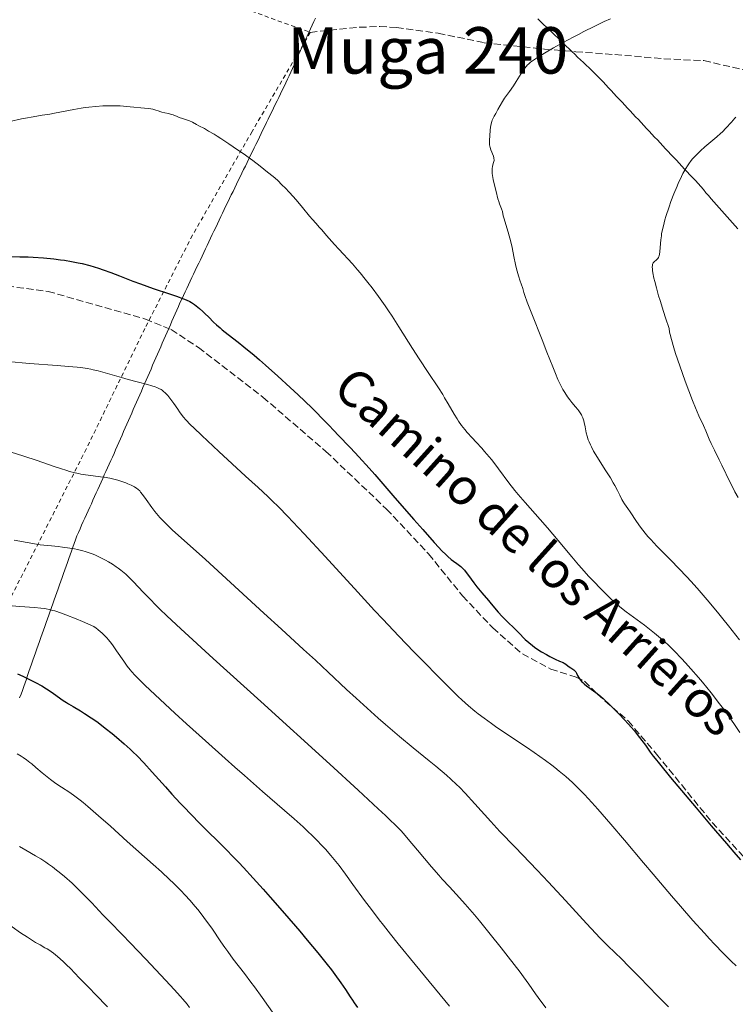
# Model space of a CAD drawing. Units: metres. Extents: x 664788 to 667366, y 4758173 to 4759775.
# Drawn here: x 665453 to 665630, y 4758338 to 4758581 of the extents above; entities that cross this region are included whole.
import ezdxf
from ezdxf.enums import TextEntityAlignment as Align

# ---------------------------------------------------------------- set-up
doc = ezdxf.new("R2010")
doc.units = ezdxf.units.M
doc.header["$MEASUREMENT"] = 0
doc.linetypes.add('DGN Style 2', pattern=[1.739922, 1.043953, -0.695969])
doc.linetypes.add('DGN Style 3', pattern=[2.435891, 1.739922, -0.695969])
for name, color, linetype, lineweight in [('Curva de nivel directora', 30, 'Continuous', 30), ('Curva de nivel intermedia', 30, 'Continuous', 0), ('Límite de municipio', 7, 'Continuous', 0), ('Límite de Nación', 7, 'Continuous', 0), ('Senda', 7, 'DGN Style 3', 0), ('Tela metálica o alambrada', 7, 'DGN Style 2', 0), ('Texto de Área (paraje) menor', 7, 'Continuous', 0)]:
    doc.layers.add(name, color=color, linetype=linetype, lineweight=lineweight)
doc.styles.add('Style-Arial', font='arial.ttf')

msp = doc.modelspace()

# ---------------------------------------------------------------- linework, layer by layer
at = {"layer": 'Curva de nivel directora', "color": 30, "linetype": 'Continuous', "lineweight": 30, "flags": 128}
for points, elevation in [([(665451.07, 4758522.7), (665453.16, 4758522.69), (665455.17, 4758522.63), (665456.46, 4758522.57), (665458.94, 4758522.4), (665461.55, 4758522.14), (665463.15, 4758521.94), (665464.15, 4758521.79), (665465.94, 4758521.5), (665467.6, 4758521.19), (665468.58, 4758520.97), (665470.48, 4758520.48), (665472.59, 4758519.85), (665473.76, 4758519.46), (665475.69, 4758518.77), (665477.83, 4758517.93), (665481.13, 4758516.63), (665483.02, 4758515.93), (665486.14, 4758514.85), (665490.21, 4758513.49), (665491.91, 4758512.92), (665493.65, 4758512.29), (665494.33, 4758512.01), (665495.21, 4758511.58), (665495.6, 4758511.35), (665496.38, 4758510.83), (665496.78, 4758510.53), (665497.61, 4758509.85), (665498.43, 4758509.12), (665498.96, 4758508.62), (665499.91, 4758507.69), (665501.1, 4758506.49), (665501.79, 4758505.83), (665502.69, 4758505.05), (665503.26, 4758504.58), (665504.68, 4758503.46), (665507.15, 4758501.53)], 1550), ([(665507.15, 4758501.53), (665508.63, 4758500.35), (665511.13, 4758498.29), (665512.5, 4758497.12), (665513.95, 4758495.86), (665517, 4758493.14), (665520.06, 4758490.33), (665522.01, 4758488.52), (665525.4, 4758485.28), (665526.43, 4758484.27), (665528.11, 4758482.58), (665529.47, 4758481.18), (665531.07, 4758479.48), (665531.9, 4758478.6), (665535.02, 4758475.34), (665537.08, 4758473.13), (665539.59, 4758470.36), (665541.04, 4758468.74), (665546.02, 4758463.01), (665550.69, 4758457.6), (665552.88, 4758455.1), (665555.72, 4758451.92), (665556.87, 4758450.68), (665557.54, 4758449.98), (665558.66, 4758448.86), (665559.13, 4758448.42), (665559.9, 4758447.74), (665560.5, 4758447.27), (665561.35, 4758446.7), (665562.01, 4758446.24), (665562.31, 4758446), (665562.75, 4758445.6), (665563.2, 4758445.1), (665563.44, 4758444.8), (665564.24, 4758443.72), (665565.52, 4758441.92), (665566.27, 4758440.94), (665567.5, 4758439.45), (665569.15, 4758437.56), (665569.87, 4758436.74), (665571.58, 4758434.69), (665572.54, 4758433.63), (665573.8, 4758432.37), (665575.71, 4758430.52), (665576.64, 4758429.6), (665578.3, 4758427.93), (665579.14, 4758427.14), (665580.06, 4758426.38), (665580.57, 4758425.99), (665581.13, 4758425.61), (665582.32, 4758424.86), (665583.55, 4758424.16), (665584.34, 4758423.73), (665585.72, 4758423.04), (665586.79, 4758422.54), (665587.64, 4758422.17), (665587.93, 4758422.02), (665588.33, 4758421.76), (665588.85, 4758421.36), (665589.12, 4758421.17), (665589.53, 4758420.91), (665590.09, 4758420.56), (665590.34, 4758420.37), (665590.65, 4758420.07), (665590.78, 4758419.89), (665590.98, 4758419.58), (665591.26, 4758419), (665591.45, 4758418.56), (665591.6, 4758418.3), (665591.95, 4758417.83), (665592.3, 4758417.46), (665592.52, 4758417.25), (665592.91, 4758416.9), (665593.56, 4758416.38), (665593.94, 4758416.09), (665594.6, 4758415.61), (665595.8, 4758414.8), (665596.91, 4758413.85), (665597.67, 4758413.18), (665599.2, 4758411.74), (665599.96, 4758410.99), (665601.45, 4758409.48), (665602.86, 4758407.98), (665603.74, 4758407.02), (665605.3, 4758405.25), (665606.03, 4758404.39), (665607.19, 4758402.92), (665608.06, 4758401.76), (665609.23, 4758400.04), (665609.94, 4758399.04), (665610.44, 4758398.4), (665611.51, 4758397.08), (665614.29, 4758393.73), (665620.58, 4758386.22), (665624.33, 4758381.78), (665628.11, 4758377.37), (665629.91, 4758375.28), (665631.62, 4758373.33)], 1550), ([(665452.57, 4758419.41), (665453.86, 4758418.81), (665456.05, 4758417.73), (665456.98, 4758417.25), (665458.53, 4758416.4), (665459.75, 4758415.68), (665460.41, 4758415.26), (665461.46, 4758414.54), (665463.88, 4758412.81), (665464.7, 4758412.27), (665465.17, 4758411.98), (665466.31, 4758411.31), (665468.14, 4758410.23), (665469.17, 4758409.6), (665470.81, 4758408.53), (665471.66, 4758407.94), (665472.53, 4758407.32), (665474.28, 4758405.98), (665475.97, 4758404.61), (665477.04, 4758403.71), (665478.95, 4758402.06), (665480.47, 4758400.71), (665481.14, 4758400.08), (665482.14, 4758399.11), (665483.81, 4758397.36), (665485.93, 4758395.03), (665489.17, 4758391.41), (665490.79, 4758389.61), (665492.85, 4758387.38), (665493.86, 4758386.3), (665495.4, 4758384.7), (665497.9, 4758382.16), (665503.93, 4758376.16), (665506.18, 4758373.86), (665507.34, 4758372.65), (665508.51, 4758371.41), (665510.92, 4758368.81), (665513.41, 4758366.06), (665515.12, 4758364.12), (665518.7, 4758360.03), (665522.45, 4758355.67), (665524.3, 4758353.48), (665526.93, 4758350.31), (665529.26, 4758347.42), (665530.28, 4758346.12), (665531.16, 4758344.95), (665532.62, 4758342.93), (665533.74, 4758341.26), (665534.93, 4758339.42), (665535.48, 4758338.58), (665535.89, 4758337.98), (665536.74, 4758336.79)], 1525)]:
    msp.add_lwpolyline(points, dxfattribs=dict(at, elevation=elevation))
at = {"layer": 'Curva de nivel intermedia', "color": 30, "linetype": 'Continuous', "lineweight": 0, "flags": 128}
for points, elevation in [([(665599.38, 4758581.62), (665597.82, 4758580.89), (665595.34, 4758579.7), (665592.75, 4758578.41), (665591.45, 4758577.74), (665590.15, 4758577.05), (665587.63, 4758575.69), (665585.28, 4758574.37), (665583.87, 4758573.56), (665581.55, 4758572.17), (665580.33, 4758571.38), (665579.86, 4758571.06), (665579.6, 4758570.86), (665579.15, 4758570.48), (665578.78, 4758570.1), (665578.56, 4758569.85), (665578.12, 4758569.26), (665577.29, 4758568.02), (665576.02, 4758566.03), (665575.35, 4758565.02), (665574.35, 4758563.59), (665573.16, 4758561.9), (665572.66, 4758561.15), (665572.07, 4758560.16), (665571.51, 4758559.1), (665571.28, 4758558.67), (665570.97, 4758558.15), (665570.58, 4758557.5), (665570.38, 4758557.12), (665570.12, 4758556.49), (665570, 4758556.15), (665569.84, 4758555.6), (665569.66, 4758554.8), (665569.57, 4758554.05), (665569.5, 4758552.61), (665569.42, 4758551.53), (665569.41, 4758550.95), (665569.44, 4758550.36), (665569.49, 4758550.06), (665569.56, 4758549.75), (665569.75, 4758549.15), (665570.39, 4758547.58), (665570.51, 4758547.19), (665570.54, 4758547.02), (665570.57, 4758546.7), (665570.55, 4758546.49), (665570.45, 4758546.02)], 1560), ([(665450.67, 4758556.15), (665453.57, 4758556.79), (665455.06, 4758557.1), (665455.9, 4758557.27), (665457.31, 4758557.51), (665458.67, 4758557.71), (665460.56, 4758557.98), (665461.74, 4758558.19), (665466.51, 4758559.14), (665468.34, 4758559.46), (665469.26, 4758559.6), (665470.18, 4758559.71), (665471.98, 4758559.9), (665473.67, 4758560.02), (665474.71, 4758560.06), (665476.48, 4758560.08), (665477.03, 4758560.07), (665477.96, 4758560.02), (665480.47, 4758559.76), (665483.96, 4758559.48), (665485.09, 4758559.35), (665485.59, 4758559.28), (665486.03, 4758559.2), (665486.77, 4758559.01), (665487.36, 4758558.81), (665488, 4758558.57), (665488.3, 4758558.47), (665488.99, 4758558.3), (665489.93, 4758558.13), (665490.39, 4758558.02), (665491.09, 4758557.78), (665492.05, 4758557.39), (665492.58, 4758557.19), (665493.44, 4758556.91), (665494.61, 4758556.53), (665495.16, 4758556.32), (665495.89, 4758555.97), (665496.86, 4758555.43), (665497.41, 4758555.13), (665498.86, 4758554.39), (665499.88, 4758553.81), (665501.21, 4758553.02), (665502.02, 4758552.51), (665502.91, 4758551.93), (665504.91, 4758550.6), (665507.02, 4758549.15), (665508.4, 4758548.2), (665510.8, 4758546.48), (665512.62, 4758545.11), (665514.44, 4758543.64), (665515.87, 4758542.53), (665516.9, 4758541.61), (665518.1, 4758540.44), (665518.79, 4758539.74), (665519.87, 4758538.59), (665521.53, 4758536.75), (665523.09, 4758534.91), (665524.87, 4758532.73), (665525.57, 4758531.88)], 1555), ([(665630.46, 4758557.23), (665630.2, 4758556.97), (665629.33, 4758556.03), (665627.95, 4758554.48), (665627.12, 4758553.64), (665626.67, 4758553.21), (665625.72, 4758552.35), (665622.79, 4758549.9), (665621.66, 4758548.92), (665621.15, 4758548.44), (665620.42, 4758547.7), (665619.72, 4758546.91), (665619.38, 4758546.48), (665618.78, 4758545.67), (665618.48, 4758545.22), (665618.02, 4758544.49), (665617.32, 4758543.26), (665616.61, 4758541.83), (665616.24, 4758541.02), (665615.86, 4758540.15), (665615.1, 4758538.28), (665614.36, 4758536.33), (665613.9, 4758535.03), (665613.11, 4758532.61), (665612.87, 4758531.8), (665612.48, 4758530.35), (665612.19, 4758529.08), (665612.05, 4758528.31), (665611.98, 4758527.82), (665611.86, 4758526.87), (665611.64, 4758524.01), (665611.52, 4758523.27), (665611.44, 4758522.95), (665611.34, 4758522.67), (665611.26, 4758522.51), (665611.08, 4758522.23), (665610.79, 4758521.89), (665610.2, 4758521.38), (665609.99, 4758521.16), (665609.91, 4758521.02), (665609.81, 4758520.75), (665609.76, 4758520.4), (665609.75, 4758520.18), (665609.78, 4758519.64), (665609.82, 4758519.31), (665609.9, 4758518.73), (665610.15, 4758517.4), (665610.35, 4758516.56), (665610.75, 4758515), (665611.3, 4758513.03), (665611.65, 4758511.87), (665612.5, 4758509.15), (665613, 4758507.57), (665613.88, 4758504.91), (665614.04, 4758504.03), (665614.16, 4758503.42), (665614.47, 4758502.16), (665615.05, 4758500.15), (665615.5, 4758498.72), (665616.56, 4758495.63), (665617.92, 4758491.87), (665619.71, 4758487.12), (665620.46, 4758485.23), (665621.3, 4758483.25), (665622.4, 4758480.86), (665622.96, 4758479.57), (665623.83, 4758477.54), (665624.33, 4758476.44), (665625.14, 4758474.77), (665626.34, 4758472.38), (665626.97, 4758471.09), (665629.04, 4758466.75), (665629.81, 4758465.21), (665630.22, 4758464.43), (665630.98, 4758463.05)], 1565), ([(665570.45, 4758546.02), (665570.2, 4758545.08), (665570.11, 4758544.45), (665570.08, 4758543.97), (665570.08, 4758543.7), (665570.1, 4758543.28), (665570.16, 4758542.81), (665570.33, 4758541.81), (665570.57, 4758540.77), (665571.06, 4758538.84), (665571.51, 4758536.99), (665571.7, 4758536.36), (665571.93, 4758535.77), (665572.27, 4758534.97), (665572.43, 4758534.55), (665572.62, 4758533.87), (665572.85, 4758532.84), (665573, 4758532.28), (665574.03, 4758528.79), (665574.67, 4758526.34), (665575, 4758524.94), (665575.49, 4758522.76), (665575.9, 4758520.77), (665576.15, 4758519.71), (665576.61, 4758517.96), (665577.02, 4758516.66), (665577.26, 4758515.95), (665577.67, 4758514.81), (665577.93, 4758513.86), (665578.16, 4758513.12), (665578.75, 4758511.44), (665579.87, 4758508.51), (665582.44, 4758502.09), (665583.63, 4758499.05), (665585.08, 4758495.39), (665585.75, 4758493.76), (665586.39, 4758492.28), (665586.71, 4758491.6), (665587.17, 4758490.66), (665587.62, 4758489.82), (665587.92, 4758489.31), (665588.49, 4758488.39), (665588.77, 4758487.99), (665589.32, 4758487.25), (665589.83, 4758486.61), (665590.76, 4758485.52), (665591.3, 4758484.86), (665591.55, 4758484.54), (665591.88, 4758484.06), (665592.18, 4758483.57), (665592.31, 4758483.31), (665592.55, 4758482.79), (665592.65, 4758482.51), (665592.78, 4758482.07), (665592.89, 4758481.61), (665593.08, 4758480.6), (665593.27, 4758479.6), (665593.38, 4758479.06), (665593.6, 4758478.21), (665593.9, 4758477.31), (665594.09, 4758476.84), (665594.41, 4758476.11), (665594.66, 4758475.6), (665595.22, 4758474.57), (665596.15, 4758473), (665598.1, 4758469.94), (665599.36, 4758467.92), (665600.07, 4758466.73), (665600.48, 4758466.01), (665601.15, 4758464.77), (665601.7, 4758463.68), (665602.22, 4758462.58), (665602.46, 4758462.12), (665602.89, 4758461.47), (665603.7, 4758460.32), (665604.26, 4758459.49), (665605.83, 4758457.14), (665606.84, 4758455.71), (665608.01, 4758454.2), (665608.66, 4758453.42), (665609.35, 4758452.64), (665610.84, 4758451.04), (665614.34, 4758447.51), (665616.34, 4758445.46), (665618.26, 4758443.43), (665619.26, 4758442.33), (665620.83, 4758440.59), (665623.29, 4758437.76), (665625.89, 4758434.67), (665627.23, 4758433.02), (665628.59, 4758431.32), (665631.35, 4758427.8)], 1560), ([(665525.57, 4758531.88), (665526.38, 4758530.97), (665527.35, 4758529.95), (665527.94, 4758529.31), (665529.1, 4758527.97), (665531.03, 4758525.73), (665532.09, 4758524.54), (665535.48, 4758520.88), (665536.75, 4758519.46), (665537.42, 4758518.67), (665538.67, 4758517.15), (665539.33, 4758516.32), (665540.35, 4758515), (665541.94, 4758512.85), (665543.6, 4758510.51), (665544.44, 4758509.26), (665545.29, 4758507.98), (665547, 4758505.31), (665550.37, 4758499.93), (665551.97, 4758497.41), (665554.2, 4758494.02), (665556.76, 4758490.19), (665557.84, 4758488.53), (665558.32, 4758487.75), (665559.19, 4758486.29), (665560.69, 4758483.71), (665561.4, 4758482.54), (665561.77, 4758481.99), (665562.53, 4758480.92), (665563.34, 4758479.88), (665563.91, 4758479.19), (665565.12, 4758477.82), (665566.1, 4758476.75), (665567.5, 4758475.25), (665568.23, 4758474.44), (665569.34, 4758473.14), (665569.91, 4758472.45), (665570.48, 4758471.72), (665571.65, 4758470.17), (665574.24, 4758466.71), (665575.73, 4758464.82), (665576.54, 4758463.84), (665578.27, 4758461.81), (665581.96, 4758457.63), (665583.8, 4758455.52), (665586.43, 4758452.4), (665589.8, 4758448.36), (665591.47, 4758446.41), (665592.31, 4758445.46), (665593.97, 4758443.62), (665595.57, 4758441.9), (665596.58, 4758440.85), (665598.38, 4758439.01), (665599.52, 4758437.91), (665600.03, 4758437.43), (665601.03, 4758436.54), (665601.71, 4758435.98), (665603.23, 4758434.79), (665607.8, 4758431.42), (665609.47, 4758430.13), (665610.3, 4758429.47), (665611.75, 4758428.27), (665612.47, 4758427.65), (665613.55, 4758426.67), (665615.22, 4758425.05), (665617, 4758423.2), (665617.96, 4758422.16), (665619.3, 4758420.66), (665621.18, 4758418.47), (665622.15, 4758417.32), (665624.3, 4758414.66), (665626.37, 4758412), (665627.34, 4758410.7), (665628.26, 4758409.45), (665629.93, 4758407.07), (665631.4, 4758404.88)], 1555), ([(665450.16, 4758496.72), (665455.52, 4758496.28), (665462.35, 4758495.77), (665465.16, 4758495.54), (665467.35, 4758495.33), (665468.25, 4758495.22), (665469.78, 4758495), (665470.69, 4758494.83), (665471.27, 4758494.7), (665472.49, 4758494.4), (665474.84, 4758493.74), (665478.27, 4758492.74), (665479.94, 4758492.27), (665482.2, 4758491.67), (665484.74, 4758491.01), (665485.81, 4758490.71), (665486.64, 4758490.44), (665487.03, 4758490.3), (665487.57, 4758490.06), (665488.08, 4758489.78), (665488.33, 4758489.62), (665488.81, 4758489.26), (665489.05, 4758489.05), (665489.42, 4758488.69)], 1545), ([(665489.42, 4758488.69), (665489.78, 4758488.29), (665490.51, 4758487.35), (665491.25, 4758486.32), (665492.21, 4758484.91), (665492.68, 4758484.24), (665493.3, 4758483.39), (665493.64, 4758482.97), (665494.23, 4758482.28), (665495.41, 4758481.04), (665496.17, 4758480.29), (665498.17, 4758478.38), (665502.4, 4758474.47), (665509.04, 4758468.38), (665512.13, 4758465.52), (665514.51, 4758463.29), (665515.59, 4758462.25), (665517.15, 4758460.72), (665519.5, 4758458.34), (665520.74, 4758457.05), (665523.53, 4758454.08), (665528.7, 4758448.45), (665536.79, 4758439.63), (665540.98, 4758435.1), (665543.04, 4758432.9), (665547.01, 4758428.69), (665550.71, 4758424.83), (665552.97, 4758422.5), (665556.85, 4758418.55), (665560.07, 4758415.35), (665561.69, 4758413.8), (665562.61, 4758412.95), (665564.22, 4758411.52), (665565.79, 4758410.19), (665566.64, 4758409.5), (665568.1, 4758408.39), (665569.89, 4758407.11), (665570.94, 4758406.38), (665574.73, 4758403.84), (665578.56, 4758401.27), (665580.51, 4758399.94), (665583.32, 4758397.94), (665584.87, 4758396.78), (665585.62, 4758396.2), (665586.71, 4758395.32), (665588.33, 4758393.95), (665589.95, 4758392.47), (665590.77, 4758391.68), (665592.04, 4758390.42), (665592.92, 4758389.52), (665594.77, 4758387.54), (665596.25, 4758385.89), (665599.45, 4758382.22), (665602.87, 4758378.2), (665607.58, 4758372.6), (665609.93, 4758369.8), (665614.51, 4758364.42), (665616.7, 4758361.9), (665619.79, 4758358.36), (665622.63, 4758355.2), (665623.92, 4758353.79), (665625.14, 4758352.49), (665627.33, 4758350.21), (665629.31, 4758348.26), (665630.53, 4758347.09)], 1545), ([(665450.69, 4758474.37), (665454.12, 4758473.32)], 1540), ([(665454.12, 4758473.32), (665457.43, 4758472.22), (665461.41, 4758470.83), (665463.16, 4758470.24), (665464.72, 4758469.75), (665465.44, 4758469.54), (665466.79, 4758469.19), (665467.66, 4758468.99), (665468.22, 4758468.88), (665469.36, 4758468.68), (665471.32, 4758468.42), (665473.12, 4758468.2), (665474.02, 4758468.07), (665475.37, 4758467.83), (665476.05, 4758467.68), (665477.36, 4758467.34), (665478.61, 4758466.95), (665479.38, 4758466.67), (665479.85, 4758466.48), (665480.71, 4758466.11), (665481.5, 4758465.7), (665481.84, 4758465.49), (665482.05, 4758465.34), (665482.44, 4758465.03), (665482.8, 4758464.68), (665483.04, 4758464.42), (665483.52, 4758463.83), (665484.42, 4758462.58), (665485.8, 4758460.61), (665486.56, 4758459.6), (665486.95, 4758459.11), (665487.79, 4758458.14), (665488.71, 4758457.17), (665489.38, 4758456.51), (665490.88, 4758455.09), (665499.08, 4758447.72), (665513.54, 4758434.43), (665517.91, 4758430.45), (665523.4, 4758425.46), (665526.31, 4758422.78), (665529.47, 4758419.82), (665534.02, 4758415.56), (665536.39, 4758413.36), (665540.01, 4758410.08), (665541.82, 4758408.46), (665543.64, 4758406.88), (665547.18, 4758403.87), (665550.52, 4758401.1), (665554.46, 4758397.88), (665556.12, 4758396.52), (665558.78, 4758394.29), (665559.85, 4758393.34), (665561.29, 4758392), (665561.98, 4758391.32), (665563.39, 4758389.86), (665565.83, 4758387.19), (665569.76, 4758382.85), (665572.02, 4758380.4), (665575.78, 4758376.46), (665581.22, 4758370.8), (665584.04, 4758367.82), (665588.23, 4758363.28), (665593.44, 4758357.57), (665595.74, 4758355.11), (665596.79, 4758354.02), (665598.72, 4758352.08), (665602.17, 4758348.73), (665603.86, 4758347.06), (665606.59, 4758344.27), (665611.03, 4758339.69), (665613.78, 4758336.92)], 1540), ([(665451.71, 4758452.54), (665458.18, 4758451.31), (665461, 4758451.09), (665462.65, 4758450.92), (665463.66, 4758450.8), (665465.47, 4758450.54), (665466.66, 4758450.33), (665467.39, 4758450.18), (665468.69, 4758449.87), (665469.28, 4758449.71), (665470.33, 4758449.38), (665471.26, 4758449.03), (665471.83, 4758448.79), (665472.88, 4758448.3), (665474.34, 4758447.54), (665475.04, 4758447.15), (665476.03, 4758446.54), (665476.98, 4758445.92), (665477.44, 4758445.59), (665478.1, 4758445.09), (665478.53, 4758444.75), (665479.37, 4758444.04), (665479.98, 4758443.48), (665481.19, 4758442.28), (665483.78, 4758439.54), (665485.3, 4758437.96), (665486.88, 4758436.36), (665487.83, 4758435.44), (665489.56, 4758433.8), (665493.03, 4758430.56), (665501.02, 4758423.23), (665512.76, 4758412.55), (665529.86, 4758397), (665536.88, 4758390.59), (665541.86, 4758386.01), (665543.66, 4758384.32), (665544.65, 4758383.37), (665546.24, 4758381.82), (665547.43, 4758380.6), (665548.09, 4758379.88), (665549.29, 4758378.5), (665551.57, 4758375.76), (665555.05, 4758371.6), (665556.84, 4758369.54), (665557.73, 4758368.56), (665559.5, 4758366.63), (665562.02, 4758363.9), (665563.39, 4758362.37), (665565.68, 4758359.72), (665566.94, 4758358.22), (665569.62, 4758354.94), (665572.33, 4758351.54), (665574.05, 4758349.34), (665576.99, 4758345.51), (665577.85, 4758344.36), (665579.19, 4758342.53), (665580.85, 4758340.15), (665581.47, 4758339.27), (665583.37, 4758336.7)], 1535), ([(665450.22, 4758436.36), (665453.16, 4758436.11), (665456.72, 4758435.85), (665458.31, 4758435.69), (665459.21, 4758435.58), (665459.67, 4758435.5), (665460.42, 4758435.34), (665461.27, 4758435.12), (665461.75, 4758434.98), (665463.47, 4758434.4), (665464.52, 4758434.01), (665467.1, 4758432.98), (665468.67, 4758432.33), (665471.42, 4758431.16), (665472.03, 4758430.72), (665472.41, 4758430.42), (665473.11, 4758429.83), (665473.44, 4758429.53), (665474.07, 4758428.92), (665474.66, 4758428.28), (665475.04, 4758427.84), (665475.8, 4758426.88), (665476.23, 4758426.3), (665477.1, 4758425.06), (665478.85, 4758422.52), (665479.7, 4758421.34), (665480.45, 4758420.38), (665480.87, 4758419.88), (665481.61, 4758419.08), (665483.09, 4758417.57), (665484.07, 4758416.63), (665486.65, 4758414.2), (665491.5, 4758409.7), (665494.39, 4758407.05), (665499.09, 4758402.78), (665503.96, 4758398.41), (665506.38, 4758396.27), (665508.73, 4758394.21), (665513.23, 4758390.3), (665518.66, 4758385.6), (665521.07, 4758383.46), (665523.27, 4758381.48), (665524.27, 4758380.54), (665525.66, 4758379.21), (665526.52, 4758378.36), (665528.08, 4758376.74), (665528.79, 4758375.96), (665530.13, 4758374.44), (665531.37, 4758372.93), (665532.17, 4758371.91), (665533.75, 4758369.82), (665535.61, 4758367.25), (665538.47, 4758363.31), (665540.17, 4758361.03), (665542.09, 4758358.5), (665543.15, 4758357.13), (665544.89, 4758354.94), (665546.8, 4758352.56), (665550.99, 4758347.45), (665559.55, 4758337.15)], 1530), ([(665452.45, 4758399.61), (665453.47, 4758399.02), (665453.97, 4758398.69), (665454.75, 4758398.14), (665455.61, 4758397.48), (665456.07, 4758397.09), (665457.1, 4758396.21), (665458.64, 4758394.89), (665459.46, 4758394.21), (665460.74, 4758393.2), (665461.39, 4758392.72), (665462.05, 4758392.26), (665463.43, 4758391.36), (665465.51, 4758389.99), (665466.72, 4758389.13), (665468.07, 4758388.11), (665468.81, 4758387.53), (665470, 4758386.55), (665472.64, 4758384.28), (665475.55, 4758381.68), (665479.71, 4758377.92), (665481.84, 4758376.01), (665486.11, 4758372.21), (665488.19, 4758370.34), (665490.21, 4758368.46), (665491.19, 4758367.53), (665493.08, 4758365.66), (665493.98, 4758364.72), (665495.28, 4758363.31), (665496.49, 4758361.9), (665497.26, 4758360.96), (665498.7, 4758359.09), (665499.37, 4758358.18), (665500.64, 4758356.39), (665502.9, 4758353.08), (665503.9, 4758351.62), (665504.62, 4758350.61), (665505.98, 4758348.78), (665508.77, 4758345.19), (665510.36, 4758343.09), (665511.24, 4758341.89), (665513.13, 4758339.26)], 1520), ([(665453.05, 4758376.66), (665454.64, 4758375.73), (665457.02, 4758374.35), (665458.29, 4758373.58), (665459.59, 4758372.74), (665460.25, 4758372.29), (665461.24, 4758371.58), (665462.24, 4758370.82), (665462.9, 4758370.29), (665464.2, 4758369.2), (665466.07, 4758367.53), (665467.23, 4758366.45), (665469.24, 4758364.47), (665470.94, 4758362.7), (665472.75, 4758360.75), (665473.68, 4758359.76), (665475.37, 4758358.01), (665478.5, 4758354.83), (665480.56, 4758352.7), (665484.26, 4758348.82), (665489.3, 4758343.45), (665491.37, 4758341.21), (665492.9, 4758339.51), (665493.51, 4758338.81), (665494.52, 4758337.58), (665495.12, 4758336.78)], 1515), ([(665449.15, 4758358.21), (665453.32, 4758355.31), (665454.99, 4758354.18), (665455.73, 4758353.7), (665457.03, 4758352.9), (665458.12, 4758352.26), (665459.35, 4758351.57), (665459.88, 4758351.27), (665460.56, 4758350.87), (665460.9, 4758350.64), (665461.47, 4758350.23), (665462.48, 4758349.4), (665463.83, 4758348.17), (665464.66, 4758347.36), (665465.63, 4758346.41), (665467.84, 4758344.17), (665470.25, 4758341.69), (665471.86, 4758340.01), (665474.79, 4758336.91)], 1510), ([(665513.13, 4758339.26), (665518.83, 4758331.18)], 1520)]:
    msp.add_lwpolyline(points, dxfattribs=dict(at, elevation=elevation))
at = {"layer": 'Límite de municipio', "color": 7, "linetype": 'Continuous', "lineweight": 0}
msp.add_polyline3d([(665526.34, 4758581.79, 1557.23), (665525.93, 4758580.89, 1557.3), (665525.52, 4758580, 1557.38), (665525.11, 4758579.11, 1557.47), (665524.7, 4758578.22, 1557.59), (665524.29, 4758577.32, 1557.68), (665523.88, 4758576.43, 1557.62), (665523.47, 4758575.54, 1557.54), (665523.06, 4758574.65, 1557.49), (665522.65, 4758573.75, 1557.45), (665522.24, 4758572.86, 1557.39), (665521.83, 4758571.97, 1557.31), (665521.42, 4758571.08, 1557.22), (665521.02, 4758570.18, 1557.12), (665520.61, 4758569.29, 1557.03), (665520.2, 4758568.4, 1556.96), (665519.79, 4758567.51, 1556.9), (665519.38, 4758566.61, 1556.83), (665518.97, 4758565.72, 1556.75), (665518.56, 4758564.83, 1556.66), (665518.12, 4758563.93, 1556.6), (665517.69, 4758563.04, 1556.52), (665517.25, 4758562.14, 1556.45), (665516.82, 4758561.25, 1556.36), (665516.38, 4758560.35, 1556.27), (665515.94, 4758559.46, 1556.17), (665515.51, 4758558.56, 1556.09), (665515.07, 4758557.67, 1556.03), (665514.64, 4758556.77, 1555.95), (665514.2, 4758555.88, 1555.83), (665513.76, 4758554.98, 1555.75), (665513.33, 4758554.08, 1555.68), (665512.89, 4758553.19, 1555.61), (665512.46, 4758552.29, 1555.48), (665512.02, 4758551.4, 1555.43), (665511.58, 4758550.5, 1555.37), (665511.15, 4758549.61, 1555.27), (665510.71, 4758548.71, 1555.16), (665510.28, 4758547.82, 1555.07), (665509.84, 4758546.92, 1554.97), (665509.4, 4758546.03, 1554.88), (665508.97, 4758545.13, 1554.76), (665508.53, 4758544.24, 1554.64), (665508.1, 4758543.34, 1554.52), (665507.66, 4758542.44, 1554.4), (665507.22, 4758541.55, 1554.29), (665506.79, 4758540.65, 1554.19), (665506.35, 4758539.76, 1554.06), (665505.92, 4758538.86, 1553.95), (665505.48, 4758537.97, 1553.84), (665505.04, 4758537.07, 1553.74), (665504.61, 4758536.18, 1553.63), (665504.17, 4758535.28, 1553.49), (665503.74, 4758534.39, 1553.39), (665503.3, 4758533.49, 1553.28), (665502.88, 4758532.6, 1553.16), (665502.46, 4758531.71, 1553.03), (665502.04, 4758530.82, 1552.88), (665501.62, 4758529.94, 1552.72), (665501.2, 4758529.05, 1552.6), (665500.78, 4758528.16, 1552.49), (665500.35, 4758527.27, 1552.31), (665499.93, 4758526.38, 1552.19), (665499.51, 4758525.49, 1552.07), (665499.09, 4758524.61, 1551.94), (665498.67, 4758523.72, 1551.81), (665498.25, 4758522.83, 1551.69), (665497.83, 4758521.94, 1551.56), (665497.41, 4758521.05, 1551.44), (665496.99, 4758520.16, 1551.32), (665496.57, 4758519.28, 1551.14), (665496.15, 4758518.39, 1551.05), (665495.73, 4758517.5, 1550.89), (665495.3, 4758516.61, 1550.73), (665494.88, 4758515.72, 1550.6), (665494.46, 4758514.83, 1550.47), (665494.04, 4758513.95, 1550.3), (665493.62, 4758513.06, 1550.09), (665493.2, 4758512.17, 1549.86), (665492.78, 4758511.28, 1549.67), (665492.38, 4758510.37, 1549.47), (665491.98, 4758509.46, 1549.28), (665491.58, 4758508.55, 1549.1), (665491.19, 4758507.63, 1548.98), (665490.79, 4758506.72, 1548.97), (665490.39, 4758505.81, 1548.93), (665489.99, 4758504.9, 1548.69), (665489.59, 4758503.99, 1548.3), (665489.19, 4758503.08, 1548.03), (665488.8, 4758502.17, 1547.77), (665488.4, 4758501.26, 1547.56), (665488, 4758500.34, 1547.31), (665487.6, 4758499.43, 1547.1), (665487.2, 4758498.52, 1546.86), (665486.8, 4758497.61, 1546.61), (665486.4, 4758496.7, 1546.35), (665486.01, 4758495.79, 1546.11), (665485.61, 4758494.88, 1545.86), (665485.21, 4758493.97, 1545.62), (665484.81, 4758493.05, 1545.42), (665484.41, 4758492.14, 1545.21), (665484.01, 4758491.23, 1544.95), (665483.62, 4758490.32, 1544.71), (665483.22, 4758489.41, 1544.51), (665482.82, 4758488.5, 1544.3), (665482.42, 4758487.59, 1544.1), (665482.02, 4758486.68, 1543.92), (665481.62, 4758485.76, 1543.74), (665481.22, 4758484.85, 1543.53), (665480.83, 4758483.94, 1543.34), (665480.43, 4758483.03, 1543.14), (665480.03, 4758482.12, 1542.97), (665479.63, 4758481.21, 1542.78), (665479.23, 4758480.3, 1542.58), (665478.83, 4758479.39, 1542.35), (665478.44, 4758478.47, 1542.1), (665478.04, 4758477.56, 1541.86), (665477.64, 4758476.65, 1541.63), (665477.24, 4758475.74, 1541.41), (665476.84, 4758474.85, 1541.22), (665476.44, 4758473.96, 1541.05), (665476.04, 4758473.08, 1540.86), (665475.64, 4758472.19, 1540.69), (665475.24, 4758471.3, 1540.52), (665474.84, 4758470.41, 1540.35), (665474.44, 4758469.52, 1540.21), (665474.04, 4758468.64, 1540.05), (665473.64, 4758467.75, 1539.89), (665473.24, 4758466.86, 1539.66), (665472.84, 4758465.97, 1539.46), (665472.44, 4758465.08, 1539.24), (665472.03, 4758464.2, 1539.01), (665471.63, 4758463.31, 1538.78), (665471.23, 4758462.42, 1538.54), (665470.83, 4758461.53, 1538.29), (665470.43, 4758460.64, 1538.05), (665470.03, 4758459.76, 1537.84), (665469.63, 4758458.87, 1537.57), (665469.23, 4758457.98, 1537.28), (665468.83, 4758457.09, 1537), (665468.43, 4758456.2, 1536.72), (665468.03, 4758455.32, 1536.41), (665467.63, 4758454.43, 1536.11), (665467.23, 4758453.54, 1535.82), (665466.9, 4758452.61, 1535.53), (665466.57, 4758451.67, 1535.23), (665466.24, 4758450.74, 1534.88), (665465.91, 4758449.81, 1534.52), (665465.59, 4758448.88, 1534.16), (665465.26, 4758447.94, 1533.81), (665464.93, 4758447.01, 1533.47), (665464.6, 4758446.08, 1533.13), (665464.27, 4758445.15, 1532.79), (665463.94, 4758444.21, 1532.47), (665463.61, 4758443.28, 1532.21), (665463.28, 4758442.35, 1531.95), (665462.96, 4758441.42, 1531.68), (665462.63, 4758440.48, 1531.39), (665462.3, 4758439.55, 1531.11), (665461.97, 4758438.62, 1530.82), (665461.64, 4758437.69, 1530.56), (665461.31, 4758436.75, 1530.31), (665460.98, 4758435.82, 1530.04), (665460.65, 4758434.89, 1529.77), (665460.33, 4758433.96, 1529.5), (665460, 4758433.02, 1529.25), (665459.67, 4758432.09, 1528.98), (665459.34, 4758431.16, 1528.68), (665459.01, 4758430.22, 1528.39), (665458.68, 4758429.29, 1528.14), (665458.35, 4758428.36, 1527.82), (665458.02, 4758427.43, 1527.55), (665457.69, 4758426.49, 1527.29), (665457.37, 4758425.56, 1527.02), (665457.04, 4758424.63, 1526.74), (665456.71, 4758423.7, 1526.48), (665456.38, 4758422.76, 1526.21), (665456.05, 4758421.83, 1525.94), (665455.72, 4758420.9, 1525.66), (665455.39, 4758419.97, 1525.39), (665455.06, 4758419.03, 1525.1), (665454.74, 4758418.1, 1524.83), (665454.41, 4758417.17, 1524.58), (665454.08, 4758416.24, 1524.35), (665453.75, 4758415.3, 1524.13), (665453.42, 4758414.37, 1523.86), (665453.05, 4758413.44, 1523.6)], dxfattribs=at)
at = {"layer": 'Límite de Nación', "color": 7, "linetype": 'Continuous', "lineweight": 0}
msp.add_polyline3d([(665581.41, 4758581.56, 1559.15), (665582.11, 4758580.88, 1559.26), (665582.82, 4758580.21, 1559.34), (665583.52, 4758579.54, 1559.43), (665584.22, 4758578.86, 1559.54), (665584.93, 4758578.19, 1559.62), (665585.63, 4758577.51, 1559.72), (665586.33, 4758576.84, 1559.83), (665587.04, 4758576.17, 1559.93), (665587.74, 4758575.49, 1560.05), (665588.45, 4758574.82, 1560.14), (665589.15, 4758574.15, 1560.25), (665589.85, 4758573.47, 1560.35), (665590.56, 4758572.8, 1560.48), (665591.26, 4758572.13, 1560.62), (665591.97, 4758571.45, 1560.74), (665592.67, 4758570.78, 1560.85), (665593.37, 4758570.1, 1560.92), (665594.08, 4758569.43, 1561.03), (665594.78, 4758568.76, 1561.18), (665595.49, 4758568.08, 1561.35), (665596.19, 4758567.41, 1561.49), (665596.86, 4758566.69, 1561.63), (665597.54, 4758565.97, 1561.68), (665598.21, 4758565.25, 1561.69), (665598.88, 4758564.53, 1561.71), (665599.56, 4758563.81, 1561.76), (665600.23, 4758563.1, 1561.91), (665600.9, 4758562.38, 1562.07), (665601.57, 4758561.66, 1562.28), (665602.25, 4758560.94, 1562.51), (665602.92, 4758560.22, 1562.65), (665603.59, 4758559.5, 1562.72), (665604.27, 4758558.78, 1562.81), (665604.94, 4758558.06, 1562.88), (665605.61, 4758557.34, 1562.95), (665606.29, 4758556.62, 1562.96), (665606.96, 4758555.9, 1563.01), (665607.63, 4758555.18, 1563.08), (665608.31, 4758554.46, 1563.2), (665608.98, 4758553.75, 1563.28), (665609.65, 4758553.03, 1563.34), (665610.32, 4758552.31, 1563.46), (665611, 4758551.59, 1563.55), (665611.67, 4758550.87, 1563.63), (665612.34, 4758550.15, 1563.72), (665613.02, 4758549.43, 1563.85), (665613.69, 4758548.71, 1564), (665614.36, 4758547.99, 1564.17), (665615.04, 4758547.27, 1564.36), (665615.71, 4758546.55, 1564.51), (665616.38, 4758545.83, 1564.71), (665617.05, 4758545.12, 1564.87), (665617.73, 4758544.4, 1564.98), (665618.4, 4758543.68, 1565.13), (665619.07, 4758542.96, 1565.32), (665619.75, 4758542.24, 1565.53), (665620.42, 4758541.52, 1565.65), (665621.08, 4758540.78, 1565.77), (665621.73, 4758540.03, 1565.92), (665622.39, 4758539.29, 1566.04), (665623.04, 4758538.54, 1566.16), (665623.7, 4758537.8, 1566.35), (665624.36, 4758537.05, 1566.5), (665625.01, 4758536.31, 1566.65), (665625.67, 4758535.56, 1566.84), (665626.32, 4758534.82, 1566.96), (665626.98, 4758534.07, 1567.1), (665627.64, 4758533.33, 1567.27), (665628.29, 4758532.59, 1567.4), (665628.95, 4758531.84, 1567.5), (665629.6, 4758531.1, 1567.57), (665630.26, 4758530.35, 1567.74), (665630.92, 4758529.61, 1567.9)], dxfattribs=at)
at = {"layer": 'Senda', "color": 7, "linetype": 'DGN Style 3', "lineweight": 0}
for points in [[(665525.05, 4758578.24, 1557.81), (665537.25, 4758579.5, 1557.81), (665542.26, 4758579.68, 1557.81), (665546.39, 4758579.46, 1557.81), (665556.72, 4758578, 1557.81), (665568.09, 4758575.68, 1558.28), (665583.01, 4758574.08, 1558.92), (665590.78, 4758573.45, 1559.42), (665602.9, 4758572.54, 1561.07), (665612.63, 4758571.67, 1562), (665622.51, 4758571.23, 1562.93), (665633.3, 4758568.75, 1563.86)], [(665449.93, 4758515.41, 1548.62), (665460.11, 4758514.1, 1548.16), (665484.22, 4758507.26, 1548.62), (665490.59, 4758504.64, 1548.62), (665497.37, 4758500.18, 1548.39), (665513.32, 4758487.91, 1548.62), (665528.92, 4758474.46, 1549.09), (665543.94, 4758460.19, 1548.62), (665554.35, 4758449.09, 1548.86), (665562.77, 4758438.69, 1548.86), (665570.25, 4758430.78, 1549.32), (665577.57, 4758424.34, 1549.56), (665584.63, 4758420.55, 1549.56), (665590.92, 4758418.59, 1549.56), (665592.99, 4758417.59, 1549.79), (665596.14, 4758414.33, 1549.79), (665603.75, 4758407.75, 1550.02), (665610.8, 4758399.54, 1550.25), (665624.55, 4758382.6, 1550.02), (665638.56, 4758367.35, 1549.79), (665649.83, 4758357.59, 1549.79), (665662.23, 4758346.3, 1549.32), (665677.24, 4758335.85, 1548.39)]]:
    msp.add_polyline3d(points, dxfattribs=at)
at = {"layer": 'Tela metálica o alambrada', "color": 7, "linetype": 'DGN Style 2', "lineweight": 0}
for points in [[(665051.42, 4758978.99, 1538.14), (665054.5, 4758971.95, 1538.48), (665070.1, 4758930.12, 1543.14), (665083.82, 4758896.38, 1548.38), (665100.21, 4758854.41, 1558.86), (665110.32, 4758812.79, 1570.5), (665119.67, 4758778.67, 1576.9), (665139.15, 4758738.78, 1580.98), (665151.24, 4758718.33, 1581.56), (665170.97, 4758699.88, 1583.3), (665193.07, 4758679.61, 1583.3), (665209.32, 4758672.53, 1582.72), (665247, 4758656.9, 1580.39), (665302.34, 4758652.07, 1575.16), (665346, 4758634.67, 1569.92), (665388.13, 4758622.51, 1565.26), (665419.77, 4758613.4, 1561.77), (665447.45, 4758605.74, 1559.44), (665492.47, 4758589.95, 1556.65), (665525.05, 4758578.24, 1557.81)], [(665525.05, 4758578.24, 1557.81), (665510.64, 4758553.72, 1555.95), (665495.87, 4758528.01, 1552.22), (665484.09, 4758504.92, 1548.03), (665469.61, 4758475.16, 1541.51), (665449.47, 4758435.53, 1529.87), (665428.81, 4758396.1, 1517.53), (665406.01, 4758352.29, 1501.7), (665391.32, 4758317.23, 1484.24), (665377.81, 4758286.76, 1470.73), (665361.5, 4758241.88, 1461.65), (665346.46, 4758200.99, 1454.67), (665340.77, 4758185.62, 1450.21)]]:
    msp.add_polyline3d(points, dxfattribs=at)

# ---------------------------------------------------------------- texts
at = {"color": 7, "linetype": 'Continuous', "lineweight": 0, "style": 'Style-Arial'}
msp.add_text('Camino de los Arrieros', height=9, rotation=318.021, dxfattribs=at).set_placement((665578.13, 4758446.38, 1553.09), align=Align.CENTER)
at = {"layer": 'Texto de Área (paraje) menor', "color": 7, "linetype": 'Continuous', "lineweight": 0, "style": 'Style-Arial'}
msp.add_text('Muga 240', height=11.5, dxfattribs=at).set_placement((665554.15, 4758573.77, 1558.4), align=Align.MIDDLE_CENTER)

doc.saveas('drawing.dxf')
